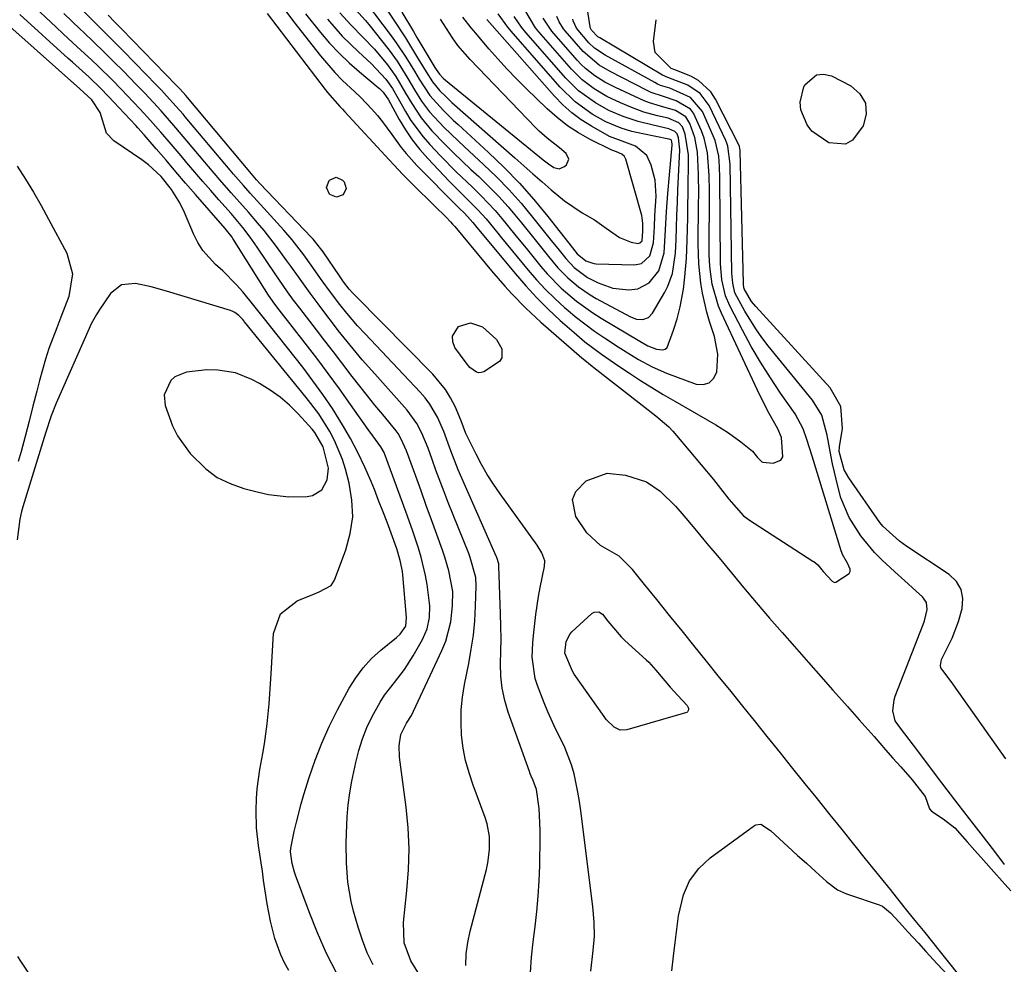
# Model space of a CAD drawing. Units: inches. Extents: x 1862523 to 1869705, y 447718 to 454008.
# Drawn here: x 1865220 to 1865434, y 449216 to 449421 of the extents above; entities that cross this region are included whole.
import ezdxf

# ---------------------------------------------------------------- set-up
doc = ezdxf.new("R2010")
doc.units = ezdxf.units.IN
doc.header["$MEASUREMENT"] = 0
for name, color, linetype in [('1', 7, 'Continuous'), ('7', 7, 'Continuous'), ('8', 7, 'Continuous')]:
    doc.layers.add(name, color=color, linetype=linetype)

msp = doc.modelspace()

# ---------------------------------------------------------------- linework, layer by layer
at = {"layer": '1', "color": 18}
for points in [[(1865253.04, 449393.95, 1656), (1865250.83, 449396.51, 1656), (1865248.59, 449399.05, 1656), (1865246.3, 449401.54, 1656), (1865244.82, 449403.12, 1656), (1865242.26, 449405.79, 1656), (1865240.21, 449407.89, 1656), (1865237.25, 449410.83, 1656), (1865235.73, 449412.26, 1656), (1865232.66, 449415.08, 1656), (1865229.6, 449417.91, 1656), (1865228.07, 449419.34, 1656), (1865222.35, 449424.71, 1656)], [(1865250.88, 449386.87, 1652), (1865248.17, 449389.41, 1652), (1865246.68, 449390.52, 1652), (1865240.61, 449394.66, 1652), (1865239.02, 449396.3, 1652), (1865237.65, 449400.78, 1652), (1865235.83, 449403.57, 1652), (1865233.24, 449405.98, 1652), (1865217.99, 449419.52, 1652), (1865215.14, 449422.38, 1652)], [(1865251.97, 449390.42, 1654), (1865250.91, 449391.66, 1654), (1865249.84, 449392.9, 1654), (1865247.23, 449395.93, 1654), (1865245.85, 449397.48, 1654), (1865245.38, 449397.99, 1654), (1865241.67, 449401.93, 1654), (1865240.76, 449402.9, 1654), (1865237.82, 449405.94, 1654), (1865235.2, 449408.48, 1654), (1865231.58, 449411.72, 1654), (1865230.68, 449412.54, 1654), (1865220.17, 449422.1, 1654)], [(1865254.1, 449397.47, 1658), (1865250.89, 449401.15, 1658), (1865249.24, 449402.95, 1658), (1865247.25, 449405.06, 1658), (1865245.4, 449406.97, 1658), (1865242.67, 449409.76, 1658), (1865240.55, 449411.9, 1658), (1865238.42, 449414.03, 1658), (1865236.25, 449416.12, 1658), (1865234.07, 449418.2, 1658), (1865233.29, 449418.93, 1658), (1865229.7, 449422.35, 1658)], [(1865303.24, 449422.62, 1646), (1865305.76, 449418.44, 1646), (1865306.52, 449417.15, 1646), (1865310.39, 449410.62, 1646), (1865310.66, 449410.18, 1646), (1865311.39, 449409.13, 1646), (1865312.21, 449408.3, 1646), (1865312.75, 449407.84, 1646), (1865333.97, 449390.48, 1646), (1865335.1, 449389.62, 1646), (1865336.29, 449388.85, 1646), (1865337.47, 449388.58, 1646), (1865338.58, 449389.07, 1646), (1865339.01, 449389.46, 1646), (1865339.56, 449390.69, 1646)], [(1865339.56, 449390.69, 1646), (1865338.99, 449391.92, 1646), (1865337.54, 449393.11, 1646), (1865334.83, 449395.22, 1646), (1865333.11, 449396.74, 1646), (1865332.3, 449397.55, 1646), (1865318.07, 449412.36, 1646), (1865315.44, 449415.4, 1646), (1865314.26, 449417.03, 1646), (1865311.66, 449421.11, 1646)], [(1865317.15, 449215.36, 1658), (1865317.21, 449217.87, 1658), (1865317.55, 449220.36, 1658), (1865318.06, 449222.83, 1658), (1865321.61, 449236.23, 1658), (1865321.92, 449237.64, 1658), (1865322.3, 449240.49, 1658), (1865322.28, 449243.36, 1658), (1865321.77, 449246.17, 1658), (1865321.34, 449247.54, 1658), (1865318.71, 449254.57, 1658), (1865317.84, 449257.22, 1658), (1865317.11, 449259.9, 1658), (1865316.6, 449262.63, 1658), (1865316.23, 449265.39, 1658), (1865316.1, 449268.17, 1658), (1865316.13, 449270.94, 1658), (1865316.4, 449273.7, 1658), (1865316.84, 449276.45, 1658), (1865317.78, 449281.03, 1658), (1865318.34, 449284.11, 1658), (1865318.78, 449287.2, 1658), (1865319.07, 449290.31, 1658), (1865319.26, 449293.44, 1658), (1865319.4, 449297.87, 1658), (1865319.32, 449299.69, 1658), (1865318.12, 449304.09, 1658), (1865317.79, 449304.94, 1658), (1865313.31, 449316.04, 1658), (1865312.4, 449318.35, 1658), (1865310.64, 449323.01, 1658), (1865309.8, 449325.35, 1658), (1865308.94, 449327.79, 1658), (1865307.58, 449331.1, 1658), (1865306.49, 449333.21, 1658), (1865304.39, 449336.08, 1658), (1865297.34, 449343.96, 1658), (1865295.98, 449345.51, 1658), (1865294.63, 449347.06, 1658), (1865292, 449350.22, 1658), (1865289.42, 449353.43, 1658), (1865288.16, 449355.06, 1658), (1865286.91, 449356.69, 1658), (1865285.01, 449359.2, 1658), (1865283.28, 449361.52, 1658), (1865280.75, 449365.05, 1658), (1865279.07, 449367.41, 1658), (1865278.23, 449368.59, 1658), (1865276.01, 449371.64, 1658), (1865273.27, 449375.13, 1658), (1865271.84, 449376.83, 1658), (1865269.85, 449379.14, 1658), (1865267.37, 449381.96, 1658), (1865266.12, 449383.37, 1658), (1865263.63, 449386.2, 1658), (1865261.19, 449389.06, 1658), (1865255.68, 449395.6, 1658), (1865254.1, 449397.47, 1658)], [(1865306.69, 449213.9, 1656), (1865305.19, 449216.34, 1656), (1865303.71, 449220.28, 1656), (1865303.56, 449224.72, 1656), (1865304.35, 449231.62, 1656), (1865304.69, 449236.16, 1656), (1865304.82, 449240.71, 1656), (1865304.61, 449245.25, 1656), (1865304.18, 449249.79, 1656), (1865302.75, 449260.64, 1656), (1865302.65, 449263.11, 1656), (1865303.03, 449265.55, 1656), (1865304.21, 449268.01, 1656), (1865305.31, 449269.72, 1656), (1865305.78, 449270.62, 1656), (1865311.96, 449283.85, 1656), (1865312.77, 449285.88, 1656), (1865313.88, 449290.08, 1656), (1865314.28, 449293.56, 1656), (1865314.29, 449296.63, 1656), (1865313.46, 449301.19, 1656), (1865312.58, 449304.16, 1656), (1865312.08, 449305.63, 1656), (1865310.85, 449309.04, 1656), (1865309.7, 449312.21, 1656), (1865308.55, 449315.37, 1656), (1865307.4, 449318.54, 1656), (1865306.26, 449321.71, 1656), (1865304.25, 449327.25, 1656), (1865303.12, 449329.8, 1656), (1865302.4, 449331, 1656), (1865301.99, 449331.57, 1656), (1865299.07, 449335.13, 1656), (1865297.39, 449337.18, 1656), (1865295.73, 449339.24, 1656), (1865294.08, 449341.33, 1656), (1865292.45, 449343.42, 1656), (1865290.18, 449346.37, 1656), (1865288.34, 449348.76, 1656), (1865286.5, 449351.15, 1656), (1865284.67, 449353.54, 1656), (1865281.05, 449358.24, 1656), (1865279.7, 449360.03, 1656), (1865278.38, 449361.85, 1656), (1865276.46, 449364.6, 1656), (1865275.83, 449365.53, 1656), (1865271.8, 449371.53, 1656), (1865270.27, 449373.69, 1656), (1865268.64, 449375.79, 1656), (1865266.08, 449378.83, 1656), (1865263.44, 449381.83, 1656), (1865261.69, 449383.82, 1656), (1865259.94, 449385.83, 1656), (1865258.21, 449387.84, 1656), (1865256.49, 449389.87, 1656), (1865255.23, 449391.36, 1656), (1865253.04, 449393.95, 1656)], [(1865219.59, 449389.12, 1652), (1865221.38, 449386.3, 1652), (1865223.12, 449383.46, 1652), (1865224.78, 449380.56, 1652), (1865226.4, 449377.64, 1652), (1865230.35, 449370.25, 1652), (1865231.63, 449365.7, 1652), (1865230.79, 449360.78, 1652), (1865229.04, 449356.28, 1652), (1865228.17, 449354.02, 1652), (1865226.49, 449349.49, 1652), (1865225.73, 449347.2, 1652), (1865224.42, 449342.56, 1652), (1865223.84, 449340.24, 1652), (1865223.01, 449336.96, 1652), (1865222.16, 449333.67, 1652), (1865221.3, 449330.39, 1652), (1865220.42, 449327.11, 1652), (1865219.83, 449324.94, 1652)], [(1865296.99, 449215.46, 1654), (1865295.71, 449218.13, 1654), (1865294.64, 449220.88, 1654), (1865293.72, 449223.7, 1654), (1865292.73, 449227.18, 1654), (1865292.21, 449229.24, 1654), (1865291.5, 449233.43, 1654), (1865291.21, 449237.68, 1654), (1865291.14, 449241.95, 1654), (1865291.17, 449244.08, 1654), (1865291.34, 449247.67, 1654), (1865291.57, 449250.28, 1654), (1865291.93, 449252.87, 1654), (1865292.39, 449255.44, 1654), (1865293.21, 449259.47, 1654), (1865293.85, 449262.06, 1654), (1865294.64, 449264.6, 1654), (1865295.64, 449267.07, 1654), (1865296.78, 449269.48, 1654), (1865298.51, 449272.62, 1654), (1865299.46, 449274.11, 1654), (1865301.64, 449276.9, 1654), (1865303.83, 449279.67, 1654), (1865305.73, 449282.66, 1654), (1865307.75, 449286.26, 1654), (1865308.75, 449288.56, 1654), (1865309.24, 449291.01, 1654), (1865309.32, 449293.54, 1654), (1865308.72, 449298.16, 1654), (1865308.34, 449300.17, 1654), (1865307.4, 449304.14, 1654), (1865306.83, 449306.11, 1654), (1865305.56, 449310, 1654), (1865304.19, 449313.85, 1654), (1865299.47, 449326.67, 1654), (1865299.4, 449326.86, 1654), (1865298.69, 449328.11, 1654), (1865296.91, 449330.52, 1654), (1865295.92, 449331.91, 1654), (1865292.09, 449337.31, 1654), (1865289.66, 449340.69, 1654), (1865287.21, 449344.05, 1654), (1865284.71, 449347.38, 1654), (1865282.18, 449350.68, 1654), (1865277.06, 449357.27, 1654), (1865276.58, 449357.9, 1654), (1865275.63, 449359.17, 1654), (1865274.25, 449361.11, 1654), (1865273.39, 449362.44, 1654), (1865266.5, 449373.39, 1654), (1865266.31, 449373.68, 1654), (1865264.82, 449375.61, 1654), (1865258.36, 449382.97, 1654), (1865256.21, 449385.44, 1654), (1865254.09, 449387.93, 1654), (1865251.97, 449390.42, 1654)], [(1865289.13, 449213.63, 1652), (1865286.87, 449217.97, 1652), (1865284.87, 449222.43, 1652), (1865283.05, 449226.98, 1652), (1865280.1, 449235.01, 1652), (1865279.88, 449235.63, 1652), (1865279.35, 449237.55, 1652), (1865279, 449240.06, 1652), (1865279.06, 449240.86, 1652), (1865279.13, 449241.25, 1652), (1865279.83, 449244.51, 1652), (1865280.29, 449246.52, 1652), (1865281.34, 449250.52, 1652), (1865281.93, 449252.5, 1652), (1865283.08, 449256.21, 1652), (1865284.38, 449259.99, 1652), (1865285.81, 449263.71, 1652), (1865287.46, 449267.34, 1652), (1865289.26, 449270.92, 1652), (1865291.78, 449275.61, 1652), (1865293.21, 449277.92, 1652), (1865294.8, 449280.09, 1652), (1865296.64, 449282.06, 1652), (1865298.65, 449283.89, 1652), (1865302.07, 449286.66, 1652), (1865302.86, 449287.39, 1652), (1865304.11, 449289.14, 1652), (1865304.27, 449290.98, 1652), (1865303.45, 449300.28, 1652), (1865303.37, 449301, 1652), (1865302.96, 449303.14, 1652), (1865302.35, 449305.23, 1652), (1865302.12, 449305.91, 1652), (1865300.89, 449309.34, 1652), (1865300.02, 449311.73, 1652), (1865299.12, 449314.11, 1652), (1865298.19, 449316.48, 1652), (1865297.25, 449318.85, 1652), (1865296.55, 449320.55, 1652), (1865295.16, 449323.73, 1652), (1865293.68, 449326.85, 1652), (1865292.05, 449329.9, 1652), (1865290.33, 449332.91, 1652), (1865288.12, 449336.42, 1652), (1865286.07, 449339.49, 1652), (1865283.91, 449342.48, 1652), (1865281.67, 449345.42, 1652), (1865273.05, 449356.29, 1652), (1865272.76, 449356.66, 1652), (1865271.08, 449358.88, 1652), (1865268.65, 449361.78, 1652), (1865267.26, 449363.36, 1652), (1865264.29, 449366.35, 1652), (1865262.73, 449367.76, 1652), (1865259.93, 449370.79, 1652), (1865258.84, 449372.54, 1652), (1865257.91, 449374.4, 1652), (1865255.96, 449379.1, 1652), (1865254.97, 449381.18, 1652), (1865253.14, 449384.06, 1652), (1865250.88, 449386.87, 1652)], [(1865285.15, 449335.27, 1650), (1865282.45, 449338.85, 1650), (1865269.02, 449355.3, 1650), (1865268.93, 449355.41, 1650), (1865268.61, 449355.84, 1650), (1865267.77, 449356.7, 1650), (1865266.93, 449357.33, 1650), (1865266.47, 449357.57, 1650), (1865265.98, 449357.75, 1650), (1865252.03, 449361.98, 1650), (1865248.69, 449362.9, 1650), (1865245.29, 449363.64, 1650), (1865242.27, 449363.33, 1650), (1865239.91, 449361.43, 1650), (1865237.44, 449357.84, 1650), (1865236.82, 449356.88, 1650), (1865235.7, 449354.89, 1650), (1865235.21, 449353.85, 1650), (1865228.07, 449337.59, 1650), (1865226.97, 449334.83, 1650), (1865225.74, 449331.07, 1650), (1865225.45, 449330.13, 1650), (1865220.79, 449315.09, 1650), (1865220.5, 449314.05, 1650), (1865220.18, 449312.39, 1650), (1865219.55, 449307.89, 1650)], [(1865284.29, 449331.23, 1648), (1865283.73, 449331.94, 1648), (1865280.71, 449335.28, 1648), (1865278.8, 449337.17, 1648), (1865276.78, 449338.92, 1648), (1865274.6, 449340.46, 1648), (1865272.3, 449341.86, 1648), (1865270.61, 449342.77, 1648), (1865267.04, 449344.21, 1648), (1865263.24, 449344.82, 1648), (1865260.81, 449344.88, 1648), (1865256.43, 449344.37, 1648), (1865253.84, 449343.32, 1648), (1865252.99, 449342.54, 1648), (1865251.51, 449339.41, 1648), (1865251.75, 449337.11, 1648), (1865253.37, 449332.65, 1648), (1865254.43, 449330.52, 1648), (1865257.23, 449326.66, 1648), (1865260.61, 449323.32, 1648), (1865263.1, 449321.48, 1648), (1865265.89, 449320.12, 1648), (1865268.86, 449319.06, 1648), (1865272.09, 449318.23, 1648), (1865274.26, 449317.77, 1648), (1865278.64, 449317.28, 1648), (1865282.61, 449317.29, 1648), (1865283.83, 449317.53, 1648), (1865285.8, 449318.76, 1648), (1865287.02, 449320.97, 1648), (1865287.3, 449323.47, 1648), (1865286.1, 449328.1, 1648), (1865284.29, 449331.23, 1648)], [(1865278.66, 449214.25, 1650), (1865277.72, 449215.92, 1650), (1865276.88, 449217.64, 1650), (1865275.59, 449221.23, 1650), (1865274.65, 449224.95, 1650), (1865273.96, 449228.73, 1650), (1865273.18, 449233.93, 1650), (1865272.9, 449235.82, 1650), (1865272.62, 449237.7, 1650), (1865272.06, 449241.47, 1650), (1865271.65, 449245.25, 1650), (1865271.53, 449249.05, 1650), (1865271.6, 449251.62, 1650), (1865271.75, 449253.74, 1650), (1865272.34, 449257.95, 1650), (1865272.99, 449261.43, 1650), (1865273.36, 449263.57, 1650), (1865273.95, 449267.88, 1650), (1865274.36, 449272.22, 1650), (1865274.68, 449276.56, 1650), (1865274.81, 449278.73, 1650), (1865275.33, 449287.52, 1650), (1865276.86, 449291.82, 1650), (1865280.45, 449294.63, 1650), (1865283.88, 449295.99, 1650), (1865285.28, 449296.56, 1650), (1865287.83, 449297.94, 1650), (1865288.59, 449299.14, 1650), (1865291.04, 449305.69, 1650), (1865292.01, 449309.28, 1650), (1865292.54, 449312.9, 1650), (1865292.38, 449316.55, 1650), (1865291.78, 449320.22, 1650), (1865290.98, 449323.24, 1650), (1865290.33, 449325.38, 1650), (1865288.62, 449329.5, 1650), (1865287.57, 449331.48, 1650), (1865285.15, 449335.27, 1650)], [(1865219.68, 449217.28, 1650), (1865220.33, 449216.27, 1650), (1865229.38, 449202.57, 1650)]]:
    msp.add_polyline3d(points, dxfattribs=at)
at = {"layer": '7', "color": 18}
for points in [[(1865434.31, 449237.34, 1664), (1865432.16, 449240.15, 1664), (1865429.21, 449243.98, 1664), (1865426.69, 449247.2, 1664), (1865424.22, 449250.39, 1664), (1865421.83, 449253.51, 1664), (1865419.48, 449256.59, 1664), (1865416.97, 449260.02, 1664), (1865414.53, 449263.28, 1664), (1865411.69, 449266.97, 1664), (1865410.54, 449268.54, 1664), (1865410.01, 449270.68, 1664), (1865410.29, 449273.09, 1664), (1865410.54, 449273.87, 1664), (1865416.63, 449289.51, 1664), (1865416.9, 449290.29, 1664), (1865417.46, 449292.73, 1664), (1865417.29, 449294.25, 1664), (1865416.43, 449295.51, 1664), (1865415.09, 449296.71, 1664), (1865412.52, 449299.04, 1664), (1865411.24, 449300.22, 1664), (1865407.71, 449303.5, 1664), (1865406.05, 449305.17, 1664), (1865403.04, 449308.76, 1664), (1865400.54, 449312.73, 1664), (1865398.73, 449317.02, 1664), (1865398.09, 449319.27, 1664), (1865396.91, 449324.43, 1664), (1865396.57, 449325.97, 1664), (1865395.72, 449330.64, 1664), (1865394.54, 449335.02, 1664), (1865392.55, 449338.26, 1664), (1865382.9, 449350.09, 1664), (1865381.51, 449351.89, 1664), (1865380.19, 449353.74, 1664), (1865377.8, 449357.6, 1664), (1865375.68, 449361.61, 1664), (1865375.18, 449363.7, 1664), (1865375.04, 449365.14, 1664), (1865375.01, 449365.86, 1664), (1865374.61, 449389.55, 1664), (1865374.13, 449393.52, 1664), (1865373.92, 449394.14, 1664), (1865373.66, 449394.75, 1664), (1865370.04, 449402.34, 1664), (1865368.14, 449404.96, 1664), (1865365.44, 449406.74, 1664), (1865361.05, 449408.41, 1664), (1865359.88, 449408.94, 1664), (1865346.28, 449417.01, 1664), (1865346.14, 449417.1, 1664), (1865345.85, 449417.29, 1664), (1865344.44, 449418.74, 1664), (1865344.18, 449419.32, 1664), (1865344.16, 449419.43, 1664), (1865340.28, 449445.01, 1664)], [(1865298.94, 449424.64, 1648), (1865301.47, 449420.89, 1648), (1865304.01, 449417.01, 1648), (1865306.44, 449413.07, 1648), (1865308.49, 449409.65, 1648), (1865309.88, 449407.44, 1648), (1865311.48, 449405.55, 1648), (1865312.78, 449404.25, 1648), (1865313.44, 449403.63, 1648), (1865314.12, 449403.01, 1648), (1865327.79, 449390.92, 1648), (1865329.77, 449389.18, 1648), (1865331.75, 449387.44, 1648), (1865333.74, 449385.7, 1648), (1865335.73, 449383.97, 1648), (1865338.58, 449381.58, 1648), (1865342.44, 449379.02, 1648), (1865345.1, 449377.44, 1648), (1865347.66, 449375.69, 1648), (1865350.57, 449373.63, 1648), (1865353.07, 449372.64, 1648), (1865354.62, 449372.33, 1648), (1865355.01, 449372.45, 1648), (1865355.46, 449372.94, 1648), (1865355.67, 449375.02, 1648), (1865355.67, 449376.72, 1648), (1865355.52, 449377.84, 1648), (1865355.39, 449378.39, 1648), (1865351.95, 449390.64, 1648), (1865351.63, 449391.27, 1648), (1865351.09, 449391.74, 1648), (1865349.91, 449392.24, 1648), (1865348.89, 449392.62, 1648), (1865344.18, 449394.97, 1648), (1865341.66, 449396.38, 1648), (1865339.25, 449397.93, 1648), (1865336.98, 449399.7, 1648), (1865334.82, 449401.61, 1648), (1865330.26, 449406.04, 1648), (1865328.16, 449408.13, 1648), (1865326.11, 449410.26, 1648), (1865324.12, 449412.45, 1648), (1865322.17, 449414.67, 1648), (1865319.29, 449418.04, 1648), (1865318.34, 449419.19, 1648), (1865316.49, 449421.54, 1648)], [(1865344.33, 449214.12, 1662), (1865344.87, 449218.62, 1662), (1865345.11, 449221.75, 1662), (1865345.05, 449224.73, 1662), (1865344.85, 449227.41, 1662), (1865344.71, 449228.75, 1662), (1865342.12, 449248.99, 1662), (1865341.83, 449251.01, 1662), (1865341.5, 449253.02, 1662), (1865340.68, 449257, 1662), (1865340.14, 449258.96, 1662), (1865338.7, 449262.73, 1662), (1865337.71, 449264.73, 1662), (1865336.73, 449266.63, 1662), (1865334.95, 449270.51, 1662), (1865334.15, 449272.49, 1662), (1865332.73, 449276.22, 1662), (1865332.26, 449277.72, 1662), (1865331.6, 449282.36, 1662), (1865331.7, 449285.52, 1662), (1865331.83, 449287.1, 1662), (1865332.37, 449291.63, 1662), (1865332.95, 449295.56, 1662), (1865333.3, 449297.51, 1662), (1865334.26, 449302.08, 1662), (1865334.32, 449303.32, 1662), (1865333.7, 449305.09, 1662), (1865332.69, 449306.73, 1662), (1865324.6, 449317.92, 1662), (1865323.17, 449319.99, 1662), (1865321.82, 449322.11, 1662), (1865320.57, 449324.29, 1662), (1865319.39, 449326.51, 1662), (1865317.57, 449330.14, 1662), (1865317.17, 449331.04, 1662), (1865316.16, 449333.79, 1662), (1865314.8, 449336.86, 1662), (1865313.82, 449338.77, 1662), (1865312.71, 449340.6, 1662), (1865309.99, 449343.9, 1662), (1865293.15, 449360.92, 1662), (1865292.59, 449361.5, 1662), (1865291.78, 449362.41, 1662), (1865290.58, 449364, 1662), (1865289.97, 449364.87, 1662), (1865289.67, 449365.3, 1662), (1865286.11, 449370.49, 1662), (1865285.82, 449370.9, 1662), (1865284.26, 449372.88, 1662), (1865283.92, 449373.26, 1662), (1865283.58, 449373.63, 1662), (1865272.36, 449385.4, 1662), (1865271.66, 449386.16, 1662), (1865270.52, 449387.45, 1662), (1865256.6, 449404.07, 1662), (1865256.24, 449404.5, 1662), (1865255.69, 449405.14, 1662), (1865254.87, 449406.03, 1662), (1865254.23, 449406.69, 1662), (1865242.26, 449418.98, 1662), (1865240.81, 449420.48, 1662), (1865239.38, 449421.99, 1662)], [(1865273.96, 449422.33, 1662), (1865286.57, 449405.81, 1662), (1865287.08, 449405.17, 1662), (1865289.76, 449402.12, 1662), (1865290.31, 449401.52, 1662), (1865290.86, 449400.92, 1662), (1865300.46, 449390.54, 1662), (1865301.53, 449389.35, 1662), (1865303.36, 449387.39, 1662), (1865306.78, 449384.01, 1662), (1865309.14, 449381.69, 1662), (1865310.31, 449380.53, 1662), (1865312.87, 449378.02, 1662), (1865313.82, 449377.04, 1662), (1865314.28, 449376.52, 1662), (1865314.73, 449376, 1662), (1865321.33, 449368.08, 1662), (1865322.75, 449366.39, 1662), (1865325.66, 449363.05, 1662), (1865327.14, 449361.41, 1662), (1865330.21, 449358.23, 1662), (1865333.46, 449355.24, 1662), (1865342.37, 449347.48, 1662), (1865343.01, 449346.94, 1662), (1865344.65, 449345.62, 1662), (1865344.98, 449345.36, 1662), (1865355.52, 449337.2, 1662), (1865358.47, 449334.88, 1662), (1865361.29, 449332.43, 1662), (1865362.15, 449331.53, 1662), (1865362.98, 449330.6, 1662), (1865370.98, 449321.02, 1662), (1865372.52, 449319.07, 1662), (1865374.36, 449316.75, 1662), (1865377.53, 449313.13, 1662), (1865378.24, 449312.58, 1662), (1865378.61, 449312.32, 1662), (1865392.63, 449303.27, 1662), (1865392.81, 449303.15, 1662), (1865393.67, 449302.45, 1662), (1865394.87, 449300.98, 1662), (1865396.8, 449298.89, 1662), (1865397.34, 449298.64, 1662), (1865397.62, 449298.67, 1662), (1865400.52, 449300.6, 1662), (1865400.74, 449301.03, 1662), (1865400.74, 449301.52, 1662), (1865400.13, 449302.8, 1662), (1865399.07, 449304.7, 1662), (1865398.91, 449305.11, 1662), (1865398.77, 449305.52, 1662), (1865392.44, 449326.12, 1662), (1865391.33, 449329.7, 1662), (1865390.52, 449332.05, 1662), (1865388.76, 449335.32, 1662), (1865385.6, 449339.82, 1662), (1865383.37, 449343.14, 1662), (1865381.22, 449346.51, 1662), (1865379.22, 449349.96, 1662), (1865377.3, 449353.47, 1662), (1865374.53, 449358.77, 1662), (1865373.6, 449360.95, 1662), (1865372.81, 449364.42, 1662), (1865372.54, 449367.98, 1662), (1865372.37, 449386.69, 1662), (1865372.3, 449389.02, 1662), (1865372.13, 449391.33, 1662), (1865371.38, 449394.7, 1662), (1865370.96, 449395.77, 1662), (1865368.63, 449401.01, 1662), (1865366.02, 449404.1, 1662), (1865361.49, 449406.1, 1662), (1865359.49, 449406.71, 1662), (1865358.86, 449406.99, 1662), (1865358.23, 449407.3, 1662), (1865347.42, 449413.29, 1662), (1865345.1, 449414.83, 1662), (1865343.91, 449415.98, 1662), (1865341.19, 449419.16, 1662), (1865340.49, 449420.77, 1662), (1865340.38, 449421.11, 1662)], [(1865282.28, 449422.24, 1658), (1865285.56, 449418.19, 1658), (1865287.53, 449415.9, 1658), (1865289.58, 449413.7, 1658), (1865291.76, 449411.62, 1658), (1865294.03, 449409.62, 1658), (1865298.11, 449406.24, 1658), (1865298.39, 449405.99, 1658), (1865299.2, 449405.2, 1658), (1865300.31, 449403.55, 1658), (1865302.67, 449399.27, 1658), (1865304.03, 449397.01, 1658), (1865305.5, 449394.83, 1658), (1865307.14, 449392.76, 1658), (1865308.88, 449390.78, 1658), (1865313.54, 449385.86, 1658), (1865316.64, 449382.73, 1658), (1865319.79, 449379.66, 1658), (1865321.54, 449377.66, 1658), (1865324.08, 449374.58, 1658), (1865324.93, 449373.55, 1658), (1865330.67, 449366.55, 1658), (1865332.53, 449364.4, 1658), (1865334.46, 449362.32, 1658), (1865336.49, 449360.34, 1658), (1865338.59, 449358.43, 1658), (1865338.91, 449358.16, 1658), (1865340.94, 449356.47, 1658), (1865343.01, 449354.84, 1658), (1865345.14, 449353.29, 1658), (1865347.31, 449351.8, 1658), (1865350.29, 449349.84, 1658), (1865353.2, 449348.02, 1658), (1865354.66, 449347.12, 1658), (1865357.67, 449345.5, 1658), (1865360.82, 449344.16, 1658), (1865367.24, 449341.77, 1658), (1865368.78, 449341.67, 1658), (1865370.07, 449342, 1658), (1865371.01, 449342.95, 1658), (1865371.71, 449344.32, 1658), (1865371.92, 449348.25, 1658), (1865371.19, 449352.12, 1658), (1865370.16, 449355.34, 1658), (1865369.56, 449357.4, 1658), (1865368.6, 449361.56, 1658), (1865368.25, 449363.68, 1658), (1865367.8, 449367.94, 1658), (1865367.68, 449372.22, 1658), (1865367.77, 449380.89, 1658), (1865367.78, 449383.05, 1658), (1865367.75, 449387.37, 1658), (1865367.56, 449392.15, 1658), (1865366.92, 449395.39, 1658), (1865365.87, 449398.4, 1658), (1865364.96, 449399.86, 1658), (1865362.73, 449401.22, 1658), (1865359.49, 449402.2, 1658), (1865357.11, 449402.89, 1658), (1865355.95, 449403.34, 1658), (1865354.81, 449403.83, 1658), (1865349.67, 449406.23, 1658), (1865347.39, 449407.41, 1658), (1865345.2, 449408.77, 1658), (1865343.17, 449410.35, 1658), (1865342.24, 449411.24, 1658), (1865341.36, 449412.17, 1658), (1865335.86, 449418.46, 1658), (1865333.99, 449421.33, 1658)], [(1865287.04, 449421.08, 1656), (1865290.27, 449417.39, 1656), (1865293.79, 449413.97, 1656), (1865296.55, 449411.46, 1656), (1865299.75, 449408.06, 1656), (1865301.19, 449406.01, 1656), (1865302.42, 449403.82, 1656), (1865304.01, 449401, 1656), (1865305.19, 449399.09, 1656), (1865307.85, 449395.5, 1656), (1865309.33, 449393.82, 1656), (1865311.62, 449391.41, 1656), (1865315.04, 449387.92, 1656), (1865318.57, 449384.54, 1656), (1865320.5, 449382.68, 1656), (1865323.52, 449379.47, 1656), (1865324.95, 449377.79, 1656), (1865327.74, 449374.37, 1656), (1865330.53, 449370.94, 1656), (1865333.44, 449367.36, 1656), (1865334.86, 449365.71, 1656), (1865337.9, 449362.62, 1656), (1865341.22, 449359.81, 1656), (1865344.76, 449357.28, 1656), (1865346.6, 449356.12, 1656), (1865355.01, 449351.1, 1656), (1865356.76, 449350.09, 1656), (1865358.63, 449349.33, 1656), (1865359.89, 449349.17, 1656), (1865360.47, 449349.33, 1656), (1865360.92, 449349.73, 1656), (1865362.32, 449353.45, 1656), (1865363.09, 449355.98, 1656), (1865363.74, 449358.54, 1656), (1865364.47, 449362.43, 1656), (1865364.78, 449365.09, 1656), (1865365.13, 449369.08, 1656), (1865365.29, 449373.08, 1656), (1865365.39, 449377.92, 1656), (1865365.44, 449380.59, 1656), (1865365.48, 449383.26, 1656), (1865365.52, 449385.92, 1656), (1865365.56, 449388.59, 1656), (1865365.6, 449391.59, 1656), (1865364.87, 449396.13, 1656), (1865364.26, 449397.67, 1656), (1865363.47, 449398.56, 1656), (1865361.14, 449399.56, 1656), (1865358.8, 449400.11, 1656), (1865355.87, 449400.91, 1656), (1865353.02, 449401.96, 1656), (1865350.79, 449402.9, 1656), (1865347.84, 449404.3, 1656), (1865345.02, 449405.97, 1656), (1865342.42, 449407.94, 1656), (1865340.11, 449410.24, 1656), (1865333, 449418.37, 1656), (1865332.29, 449419.25, 1656), (1865330.01, 449423.14, 1656)], [(1865289.77, 449422.47, 1654), (1865292.22, 449419.79, 1654), (1865294.78, 449417.21, 1654), (1865297.25, 449414.55, 1654), (1865300.1, 449411.18, 1654), (1865301.93, 449408.65, 1654), (1865304.04, 449405.03, 1654), (1865305.37, 449402.73, 1654), (1865307.4, 449399.66, 1654), (1865309.78, 449396.85, 1654), (1865312.64, 449393.88, 1654), (1865314.48, 449392.04, 1654), (1865316.36, 449390.23, 1654), (1865318.26, 449388.44, 1654), (1865319.95, 449386.88, 1654), (1865322.15, 449384.75, 1654), (1865324.3, 449382.55, 1654), (1865326.34, 449380.27, 1654), (1865329.23, 449376.81, 1654), (1865332.19, 449373.14, 1654), (1865335.14, 449369.47, 1654), (1865337.16, 449367.04, 1654), (1865339.3, 449364.85, 1654), (1865341.66, 449362.89, 1654), (1865344.19, 449361.17, 1654), (1865345.52, 449360.4, 1654), (1865352.98, 449356.35, 1654), (1865354.27, 449355.88, 1654), (1865355.63, 449355.82, 1654), (1865356.86, 449356.25, 1654), (1865357.76, 449357.19, 1654), (1865360.44, 449361.73, 1654), (1865361.11, 449363.05, 1654), (1865362.08, 449365.82, 1654), (1865362.73, 449370.23, 1654), (1865362.9, 449373.2, 1654), (1865362.97, 449375.75, 1654), (1865363.06, 449378.51, 1654), (1865363.16, 449381.27, 1654), (1865363.28, 449384.04, 1654), (1865363.42, 449386.8, 1654), (1865363.72, 449392.67, 1654), (1865363.39, 449395.29, 1654), (1865363.07, 449396.17, 1654), (1865362.62, 449396.7, 1654), (1865361.27, 449397.29, 1654), (1865357.88, 449398.03, 1654), (1865354.6, 449398.86, 1654), (1865351.37, 449399.92, 1654), (1865348.26, 449401.26, 1654), (1865345.31, 449402.91, 1654), (1865341.67, 449405.53, 1654), (1865338.87, 449408.29, 1654), (1865330.18, 449418.23, 1654), (1865329.27, 449419.34, 1654), (1865327.66, 449421.69, 1654)], [(1865293.16, 449423.23, 1652), (1865295.34, 449420.79, 1652), (1865296.03, 449419.95, 1652), (1865300.48, 449414.34, 1652), (1865302.22, 449411.98, 1652), (1865304.53, 449408.22, 1652), (1865306, 449405.72, 1652), (1865307.52, 449403.25, 1652), (1865309.26, 449400.96, 1652), (1865312.47, 449397.57, 1652), (1865315.38, 449394.71, 1652), (1865316.87, 449393.32, 1652), (1865321, 449389.52, 1652), (1865323.82, 449386.8, 1652), (1865326.55, 449384, 1652), (1865329.15, 449381.07, 1652), (1865331.67, 449378.07, 1652), (1865334.85, 449374.09, 1652), (1865335.71, 449373.01, 1652), (1865337.42, 449370.86, 1652), (1865338.87, 449369.05, 1652), (1865340.71, 449367.08, 1652), (1865343.6, 449364.94, 1652), (1865345.91, 449363.76, 1652), (1865349.15, 449362.62, 1652), (1865352.56, 449362.27, 1652), (1865354.58, 449362.5, 1652), (1865356.99, 449363.74, 1652), (1865359.1, 449366.36, 1652), (1865360.25, 449370.32, 1652), (1865360.57, 449375.3, 1652), (1865360.77, 449379.25, 1652), (1865361.08, 449383.18, 1652), (1865362.05, 449393.71, 1652), (1865362.05, 449393.9, 1652), (1865361.98, 449394.44, 1652), (1865361.9, 449394.69, 1652), (1865361.78, 449394.84, 1652), (1865361.4, 449395.01, 1652), (1865361.3, 449395.03, 1652), (1865355.65, 449396.16, 1652), (1865353.27, 449396.7, 1652), (1865350.92, 449397.37, 1652), (1865347.57, 449398.78, 1652), (1865344.64, 449400.48, 1652), (1865340.92, 449403.13, 1652), (1865337.65, 449406.33, 1652), (1865327.47, 449417.97, 1652), (1865326.31, 449419.37, 1652), (1865324.17, 449422.29, 1652)], [(1865434.58, 449260.3, 1666), (1865423.18, 449276.37, 1666), (1865423.03, 449276.59, 1666), (1865422.25, 449277.65, 1666), (1865420.85, 449279.47, 1666), (1865420.46, 449280.09, 1666), (1865420.37, 449280.57, 1666), (1865420.62, 449281.9, 1666), (1865422.07, 449284.79, 1666), (1865422.89, 449286.54, 1666), (1865424.27, 449290.14, 1666), (1865425.09, 449292.97, 1666), (1865425.23, 449295.14, 1666), (1865424.89, 449297.13, 1666), (1865423.83, 449298.84, 1666), (1865422.28, 449300.38, 1666), (1865413.04, 449306.47, 1666), (1865411.42, 449307.59, 1666), (1865407.8, 449310.89, 1666), (1865407.21, 449311.67, 1666), (1865400.44, 449321.34, 1666), (1865399.42, 449323.12, 1666), (1865398.33, 449327.07, 1666), (1865398.39, 449328.15, 1666), (1865399.03, 449332.13, 1666), (1865398.71, 449336.85, 1666), (1865396.37, 449340.97, 1666), (1865380.21, 449358.6, 1666), (1865379.27, 449359.74, 1666), (1865377.67, 449362.5, 1666), (1865377.53, 449363.23, 1666), (1865377.5, 449363.73, 1666), (1865376.8, 449392.39, 1666), (1865376.79, 449392.57, 1666), (1865376.65, 449393.43, 1666), (1865376.52, 449393.75, 1666), (1865371.46, 449403.69, 1666), (1865370.43, 449405.27, 1666), (1865367.72, 449407.77, 1666), (1865366.06, 449408.68, 1666), (1865362.59, 449410.11, 1666), (1865361.79, 449410.38, 1666), (1865358.29, 449413.88, 1666), (1865357.98, 449416.23, 1666), (1865358.54, 449420.99, 1666)], [(1865393.39, 449409.02, 1668), (1865394.94, 449409.13, 1668), (1865396.64, 449408.77, 1668), (1865400.87, 449406.63, 1668), (1865402.84, 449404.84, 1668), (1865404.06, 449402.82, 1668), (1865404.17, 449400.47, 1668), (1865403.52, 449397.89, 1668), (1865401.24, 449394.8, 1668), (1865399.74, 449393.92, 1668), (1865396.12, 449394.22, 1668), (1865392.41, 449396.76, 1668), (1865391.36, 449398.14, 1668), (1865390.01, 449401.37, 1668), (1865389.83, 449403.05, 1668), (1865390.66, 449406.36, 1668), (1865390.92, 449406.89, 1668), (1865393.39, 449409.02, 1668)], [(1865291.15, 449384.29, 1664), (1865290.49, 449382.91, 1664), (1865289.02, 449382.37, 1664), (1865287.58, 449382.97, 1664), (1865287.53, 449383.02, 1664), (1865286.88, 449384.5, 1664), (1865287.42, 449386.02, 1664), (1865287.5, 449386.1, 1664), (1865288.93, 449386.75, 1664), (1865290.36, 449386.09, 1664), (1865290.66, 449385.75, 1664), (1865291.15, 449384.29, 1664)], [(1865324.97, 449347.46, 1664), (1865324.47, 449346.66, 1664), (1865321.05, 449344.45, 1664), (1865320.51, 449344.26, 1664), (1865319.98, 449344.2, 1664), (1865319.45, 449344.33, 1664), (1865317.99, 449345.4, 1664), (1865317.19, 449346.36, 1664), (1865314.77, 449349.74, 1664), (1865314.31, 449350.98, 1664), (1865314.22, 449352.16, 1664), (1865315.53, 449354.26, 1664), (1865318.16, 449355.07, 1664), (1865320.76, 449354.18, 1664), (1865323.82, 449351.47, 1664), (1865324.95, 449349.41, 1664), (1865324.97, 449347.46, 1664)], [(1865424.09, 449213.65, 1664), (1865422.38, 449215.79, 1664), (1865420.34, 449218.34, 1664), (1865418.7, 449220.4, 1664), (1865417.02, 449222.5, 1664), (1865414.89, 449225.1, 1664), (1865413.29, 449227.1, 1664), (1865411.63, 449229.16, 1664), (1865409.48, 449231.85, 1664), (1865407.93, 449233.8, 1664), (1865406.3, 449235.81, 1664), (1865404.07, 449238.56, 1664), (1865401.82, 449241.36, 1664), (1865398.7, 449245.25, 1664), (1865396.39, 449248.13, 1664), (1865393.32, 449251.92, 1664), (1865390.96, 449254.85, 1664), (1865387.98, 449258.56, 1664), (1865385.57, 449261.56, 1664), (1865382.64, 449265.17, 1664), (1865379.9, 449268.58, 1664), (1865377.67, 449271.35, 1664), (1865374.82, 449274.89, 1664), (1865372.01, 449278.35, 1664), (1865369.46, 449281.53, 1664), (1865366.74, 449284.9, 1664), (1865364.17, 449288.1, 1664), (1865361.47, 449291.44, 1664), (1865358.69, 449294.9, 1664), (1865356.01, 449298.21, 1664), (1865353.39, 449301.45, 1664), (1865350.46, 449304.32, 1664), (1865346.46, 449306.68, 1664), (1865343.44, 449309.44, 1664), (1865341.07, 449312.97, 1664), (1865340.33, 449316.7, 1664), (1865341.04, 449318.37, 1664), (1865343.33, 449320.73, 1664), (1865347.91, 449322.39, 1664), (1865351.86, 449321.97, 1664), (1865356.44, 449320.53, 1664), (1865359.38, 449318.51, 1664), (1865362.76, 449315.25, 1664), (1865364.2, 449313.54, 1664), (1865366.91, 449310.32, 1664), (1865369.57, 449307.13, 1664), (1865372.22, 449303.96, 1664), (1865374.94, 449300.7, 1664), (1865377.56, 449297.56, 1664), (1865380.29, 449294.25, 1664), (1865383.17, 449290.88, 1664), (1865385.92, 449287.75, 1664), (1865388.63, 449284.69, 1664), (1865391.7, 449281.19, 1664), (1865394.35, 449278.18, 1664), (1865396.98, 449275.23, 1664), (1865400.13, 449271.67, 1664), (1865402.69, 449268.77, 1664), (1865405.94, 449265.11, 1664), (1865408.44, 449262.25, 1664), (1865410.02, 449260.46, 1664), (1865411.76, 449258.51, 1664), (1865414.23, 449255.73, 1664), (1865417.04, 449252.12, 1664), (1865417.99, 449249.38, 1664), (1865418.38, 449248.91, 1664), (1865420.95, 449247.25, 1664), (1865423.52, 449245.25, 1664), (1865426.15, 449242.26, 1664), (1865427.87, 449240.32, 1664), (1865429.7, 449238.26, 1664), (1865431.99, 449235.69, 1664), (1865433.77, 449233.69, 1664), (1865435.64, 449231.59, 1664)], [(1865345.08, 449292.2, 1664), (1865346.06, 449292.23, 1664), (1865346.86, 449291.7, 1664), (1865348.04, 449290.23, 1664), (1865350.9, 449286.82, 1664), (1865351.73, 449286.02, 1664), (1865356.37, 449281.8, 1664), (1865356.92, 449281.27, 1664), (1865358.48, 449279.54, 1664), (1865361.55, 449275.85, 1664), (1865363.27, 449274.02, 1664), (1865365.28, 449271.88, 1664), (1865365.53, 449271.45, 1664), (1865365.57, 449271.2, 1664), (1865365.56, 449270.94, 1664), (1865365.35, 449270.5, 1664), (1865365.17, 449270.36, 1664), (1865364.94, 449270.25, 1664), (1865352.18, 449266.6, 1664), (1865350.71, 449266.54, 1664), (1865349.39, 449267.16, 1664), (1865347.7, 449268.84, 1664), (1865347.22, 449269.47, 1664), (1865340.74, 449278.72, 1664), (1865340.32, 449279.36, 1664), (1865338.7, 449283.29, 1664), (1865338.99, 449285.82, 1664), (1865339.8, 449287.44, 1664), (1865340.22, 449287.9, 1664), (1865344.52, 449291.87, 1664), (1865345.08, 449292.2, 1664)], [(1865361.92, 449214.2, 1664), (1865362.29, 449217.41, 1664), (1865362.65, 449220.34, 1664), (1865363.02, 449223.26, 1664), (1865363.41, 449226.18, 1664), (1865364.45, 449230.74, 1664), (1865365.79, 449233.77, 1664), (1865367.82, 449236.4, 1664), (1865370.31, 449238.74, 1664), (1865379.9, 449245.75, 1664), (1865380.22, 449245.93, 1664), (1865381.28, 449246.05, 1664), (1865383.37, 449244.71, 1664), (1865385.39, 449242.9, 1664), (1865387.14, 449241.24, 1664), (1865389.29, 449239.26, 1664), (1865391.2, 449237.56, 1664), (1865393.16, 449235.81, 1664), (1865395.55, 449233.61, 1664), (1865397.99, 449231.8, 1664), (1865399.9, 449230.93, 1664), (1865400.56, 449230.69, 1664), (1865407.06, 449228.52, 1664), (1865407.75, 449228.22, 1664), (1865409.51, 449226.81, 1664), (1865411.46, 449224.69, 1664), (1865413.29, 449222.69, 1664), (1865415.57, 449220.18, 1664), (1865417.18, 449218.42, 1664), (1865419.67, 449215.72, 1664), (1865421.87, 449213.35, 1664)]]:
    msp.add_polyline3d(points, dxfattribs=at)
at = {"layer": '8', "color": 18}
for points in [[(1865293.43, 449427.39, 1650), (1865300.9, 449417.51, 1650), (1865302.01, 449415.99, 1650), (1865304.11, 449412.86, 1650), (1865305.95, 449409.83, 1650), (1865307.03, 449408.02, 1650), (1865309.3, 449404.49, 1650), (1865312.29, 449401.24, 1650), (1865314.4, 449399.17, 1650), (1865315.48, 449398.17, 1650), (1865322.06, 449392.13, 1650), (1865325.48, 449388.84, 1650), (1865328.8, 449385.44, 1650), (1865331.94, 449381.88, 1650), (1865334.98, 449378.22, 1650), (1865340.37, 449371.4, 1650), (1865341.39, 449370.11, 1650), (1865343.22, 449368.55, 1650), (1865345, 449367.98, 1650), (1865345.48, 449367.94, 1650), (1865353.85, 449367.67, 1650), (1865355.34, 449367.95, 1650), (1865357.19, 449369.61, 1650), (1865357.99, 449372.5, 1650), (1865358.17, 449375.98, 1650), (1865358.28, 449378.31, 1650), (1865358.52, 449382.65, 1650), (1865358.35, 449386.07, 1650), (1865357.44, 449389.37, 1650), (1865356.49, 449391.43, 1650), (1865354.02, 449393.51, 1650), (1865351.14, 449394.59, 1650), (1865348.36, 449395.6, 1650), (1865344.45, 449397.8, 1650), (1865342.25, 449399.2, 1650), (1865340.17, 449400.74, 1650), (1865338.25, 449402.47, 1650), (1865336.43, 449404.33, 1650), (1865322.85, 449419.71, 1650), (1865321.7, 449421.06, 1650)], [(1865331.19, 449213.85, 1660), (1865331.45, 449217.18, 1660), (1865331.8, 449220.49, 1660), (1865332.19, 449223.8, 1660), (1865332.58, 449227.11, 1660), (1865332.89, 449230.42, 1660), (1865333.09, 449233.75, 1660), (1865333.21, 449237.08, 1660), (1865333.34, 449243.16, 1660), (1865333.34, 449244.74, 1660), (1865333.09, 449249.47, 1660), (1865332.54, 449253.61, 1660), (1865331.82, 449255.56, 1660), (1865331.36, 449256.54, 1660), (1865331.15, 449257.04, 1660), (1865330.96, 449257.55, 1660), (1865326.37, 449270.4, 1660), (1865325.61, 449272.99, 1660), (1865325.04, 449275.61, 1660), (1865324.78, 449278.27, 1660), (1865324.71, 449280.97, 1660), (1865324.78, 449283.69, 1660), (1865324.8, 449286.4, 1660), (1865324.77, 449289.12, 1660), (1865324.71, 449291.84, 1660), (1865324.35, 449302.15, 1660), (1865324.29, 449302.71, 1660), (1865323.87, 449304.05, 1660), (1865323.76, 449304.31, 1660), (1865315.5, 449323.15, 1660), (1865313.86, 449327.28, 1660), (1865312.34, 449331.46, 1660), (1865310.97, 449334.53, 1660), (1865309.29, 449337.41, 1660), (1865308.29, 449338.74, 1660), (1865307.2, 449340, 1660), (1865295.23, 449352.65, 1660), (1865293.6, 449354.42, 1660), (1865291.24, 449357.15, 1660), (1865289.74, 449359.03, 1660), (1865287.72, 449361.76, 1660), (1865285.92, 449364.24, 1660), (1865283.52, 449367.65, 1660), (1865281.89, 449369.88, 1660), (1865279.35, 449373.15, 1660), (1865277.54, 449375.23, 1660), (1865271.76, 449381.6, 1660), (1865270.27, 449383.25, 1660), (1865268.78, 449384.9, 1660), (1865266.59, 449387.41, 1660), (1865265.87, 449388.25, 1660), (1865256.14, 449399.84, 1660), (1865255.66, 449400.41, 1660), (1865254.19, 449402.12, 1660), (1865252.08, 449404.46, 1660), (1865250.96, 449405.65, 1660), (1865250.39, 449406.25, 1660), (1865249.81, 449406.83, 1660), (1865245.29, 449411.47, 1660), (1865242.45, 449414.36, 1660), (1865239.61, 449417.24, 1660), (1865236.75, 449420.11, 1660), (1865233.88, 449422.97, 1660)], [(1865278.01, 449422.84, 1660), (1865279.68, 449420.61, 1660), (1865285.57, 449413.13, 1660), (1865288.69, 449409.5, 1660), (1865290.36, 449407.79, 1660), (1865293.04, 449405.29, 1660), (1865294.32, 449404.08, 1660), (1865296.74, 449401.53, 1660), (1865297.92, 449400.14, 1660), (1865299, 449398.79, 1660), (1865301.09, 449396.03, 1660), (1865303.12, 449393.23, 1660), (1865304.19, 449391.87, 1660), (1865306.5, 449389.31, 1660), (1865315.45, 449380.24, 1660), (1865315.79, 449379.9, 1660), (1865316.83, 449378.89, 1660), (1865318.11, 449377.54, 1660), (1865318.67, 449376.87, 1660), (1865318.95, 449376.53, 1660), (1865319.23, 449376.19, 1660), (1865327.87, 449365.77, 1660), (1865330.19, 449363.1, 1660), (1865332.58, 449360.51, 1660), (1865335.08, 449358.02, 1660), (1865337.67, 449355.61, 1660), (1865340.67, 449352.94, 1660), (1865343, 449350.97, 1660), (1865346.66, 449348.23, 1660), (1865350.43, 449345.65, 1660), (1865352.72, 449344.14, 1660), (1865355.15, 449342.56, 1660), (1865357.6, 449341.02, 1660), (1865360.08, 449339.52, 1660), (1865362.58, 449338.05, 1660), (1865371.52, 449332.89, 1660), (1865374.29, 449331.15, 1660), (1865376.92, 449329.22, 1660), (1865379.47, 449327.17, 1660), (1865380.55, 449325.82, 1660), (1865381.48, 449324.86, 1660), (1865381.75, 449324.8, 1660), (1865384.01, 449324.6, 1660), (1865385.68, 449325.22, 1660), (1865386.08, 449325.96, 1660), (1865385.76, 449330.17, 1660), (1865384.98, 449332.01, 1660), (1865383.09, 449335.33, 1660), (1865380.99, 449339.46, 1660), (1865372.71, 449357.19, 1660), (1865372.06, 449358.72, 1660), (1865370.7, 449363.48, 1660), (1865370.25, 449366.77, 1660), (1865370.14, 449368.43, 1660), (1865370.09, 449370.09, 1660), (1865370.1, 449383.81, 1660), (1865370.05, 449387.13, 1660), (1865369.71, 449392.07, 1660), (1865368.98, 449395.26, 1660), (1865368.43, 449396.81, 1660), (1865366.69, 449400.69, 1660), (1865366.02, 449401.56, 1660), (1865362.92, 449403.38, 1660), (1865360.16, 449404.26, 1660), (1865357.42, 449405.19, 1660), (1865356.55, 449405.6, 1660), (1865348.55, 449409.7, 1660), (1865346.14, 449411.1, 1660), (1865342.63, 449414.09, 1660), (1865338.73, 449418.54, 1660), (1865338.36, 449419.01, 1660), (1865337.44, 449420.55, 1660), (1865336.96, 449421.66, 1660)]]:
    msp.add_polyline3d(points, dxfattribs=at)

doc.saveas('drawing.dxf')
